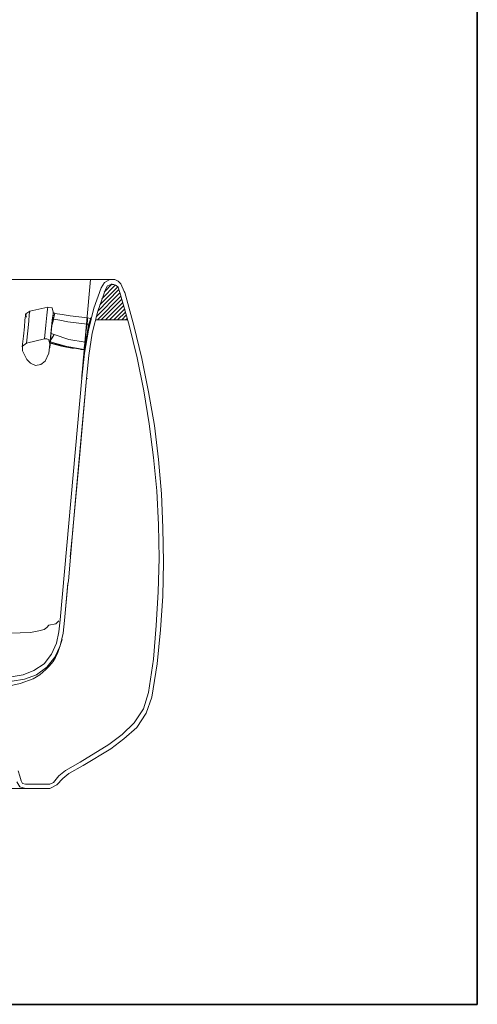
# Model space of a CAD drawing. Units: inches. Extents: x -4346 to -910, y -599 to 1868.
# Drawn here: x -1403 to -910, y -493 to 566 of the extents above; entities that cross this region are included whole.
import ezdxf

# ---------------------------------------------------------------- set-up
doc = ezdxf.new("R2010")
doc.units = ezdxf.units.IN
doc.header["$MEASUREMENT"] = 0
doc.linetypes.add('AI-Linetype-6', pattern=[0.705556, 0.352778, -0.352778])
doc.layers.add('图层 1', color=7, linetype='Continuous')

msp = doc.modelspace()

# ---------------------------------------------------------------- linework, layer by layer
at = {"layer": '图层 1', "color": 7, "lineweight": 35}
msp.add_lwpolyline([(-910, -493.5), (-4342.7, -493.5), (-4342.7, 1730), (-910, 1730), (-910, -493.5)], dxfattribs=at)
at = {"layer": '图层 1', "color": 7, "lineweight": 9}
for points in [[(-2007.9, 286.2), (-1303, 286.2)], [(-1314.8, 277.4), (-1311.2, 283.1), (-1305.5, 286.2)], [(-1305.5, 286.2), (-1300.4, 286.2)], [(-1300.4, 286.2), (-1296.8, 284.6), (-1293.7, 281.5), (-1290.1, 273.3)], [(-1335.9, 180.3), (-1332.8, 207), (-1328.7, 231.7), (-1323, 255.3), (-1314.8, 277.4)], [(-1316.3, 258.9), (-1297.3, 278)], [(-1314.3, 265.6), (-1299.4, 280.5)], [(-1311.7, 272.8), (-1303, 281.5)], [(-1310.2, 275.4), (-1308.1, 279.5), (-1304.5, 281)], [(-1304.5, 281), (-1301.4, 281)], [(-1301.4, 281), (-1298.9, 280), (-1296.8, 278), (-1294.7, 272.3)], [(-1294.7, 272.3), (-1285, 237.3), (-1276.2, 201.9), (-1269, 166.4), (-1263.4, 130.9), (-1258.8, 94.9), (-1255.1, 58.9), (-1253.1, 22.4), (-1252.6, -13.6), (-1253.6, -49.6), (-1255.7, -86.1), (-1258.8, -122.1), (-1263.9, -158.1), (-1269.5, -175.6), (-1279.3, -190.5), (-1292.2, -203.3), (-1306.6, -214.1), (-1337.4, -233.1), (-1353.3, -241.9), (-1360.5, -247.5), (-1366.2, -254.7)], [(-1289.6, 272.3), (-1279.8, 236.8), (-1271.1, 201.3), (-1263.9, 165.3), (-1257.7, 129.4), (-1253.1, 92.8), (-1250, 55.8), (-1248.5, 19.3), (-1247.9, -17.7), (-1248.5, -54.2), (-1251, -90.7), (-1254.6, -127.2), (-1260.3, -163.2), (-1266.5, -180.2), (-1276.7, -195.6), (-1290.6, -207.9), (-1304.5, -218.7), (-1334.3, -236.7), (-1349.7, -245), (-1356.4, -250.6), (-1362.6, -257.3)], [(-1330.7, 179.7), (-1328.1, 204.4), (-1324.5, 228.6), (-1318.4, 252.3), (-1310.2, 275.4)], [(-1320.4, 246.1), (-1294.7, 271.8)], [(-1318.9, 243), (-1293.7, 268.2)], [(-1318.4, 252.3), (-1295.8, 275.4)], [(-1314.8, 243), (-1292.7, 265.1)], [(-1290.1, 273.3), (-1289.6, 272.3)], [(-1391.9, 252.3), (-1372.4, 256.4)], [(-1372.4, 256.4), (-1372.9, 254.3), (-1373.4, 248.1), (-1374.4, 237.3), (-1376, 222.4)], [(-1372.4, 256.4), (-1367.7, 255.8), (-1366.7, 251.2)], [(-1310.2, 243), (-1291.7, 261.5)], [(-1306.1, 243), (-1290.6, 258.4)], [(-1301.4, 243), (-1289.6, 254.8)], [(-1400.1, 213.7), (-1398.6, 225.5), (-1397.6, 235.3), (-1397, 242.5), (-1396.5, 247.1)], [(-1396.5, 247.6), (-1395, 250.2), (-1391.9, 252.3)], [(-1396.5, 249.2), (-1395.5, 249.2)], [(-1396.5, 247.6), (-1396.5, 249.2)], [(-1391.9, 252.3), (-1391.9, 251.7)], [(-1366.7, 245.6), (-1367.2, 240.9), (-1368.3, 233.7), (-1369.3, 224.5), (-1370.3, 212.7)], [(-1366.7, 251.2), (-1366.7, 248.1)], [(-1366.7, 250.7), (-1364.7, 249.7)], [(-1366.7, 247.6), (-1365.7, 247.6)], [(-1364.7, 249.7), (-1356.9, 248.6), (-1348.2, 247.1), (-1329.7, 245.1)], [(-1329.7, 245.1), (-1326.6, 244.5)], [(-1328.1, 238.4), (-1326.6, 243.5), (-1326.6, 244.5)], [(-1326.6, 245.1), (-1326.6, 242.5)], [(-1297.3, 243), (-1288.6, 251.2)], [(-1292.7, 243), (-1288, 248.1)], [(-1288.6, 243), (-1287, 244.5)], [(-1366.7, 241.4), (-1366.2, 243)], [(-1366.2, 243), (-1366.2, 243.5)], [(-1366.2, 243.5), (-1359.5, 242.5), (-1350.8, 240.9), (-1330.2, 238.4)], [(-1330.2, 238.4), (-1331.7, 227.1), (-1332.3, 218.8)], [(-1331.7, 218.8), (-1328.1, 238.4)], [(-1327.6, 238.4), (-1331.2, 218.8)], [(-1328.1, 238.4), (-1330.2, 238.4)], [(-1327.6, 238.4), (-1328.1, 238.4)], [(-1326.6, 242.5), (-1327.6, 238.4)], [(-1286.5, 243), (-1321, 243)], [(-1332.3, 218.8), (-1349.7, 221.9), (-1365.7, 227.1)], [(-1395.5, 217.8), (-1399.6, 214.7), (-1399.6, 209.6)], [(-1376, 222.4), (-1395.5, 217.8)], [(-1370.3, 216.8), (-1371.3, 221.4), (-1373.4, 222.4), (-1376, 222.4)], [(-1375.4, 198.3), (-1371.3, 207), (-1370.3, 216.8)], [(-1344.6, 212.1), (-1357.5, 214.7), (-1369.8, 217.8)], [(-1332.3, 218.8), (-1333.3, 213.2), (-1333.3, 211.1)], [(-1332.8, 211.1), (-1332.3, 213.2), (-1331.7, 218.8)], [(-1399.6, 209.6), (-1395, 200.3)], [(-1333.3, 210.6), (-1336.9, 211.1)], [(-1333.3, 211.1), (-1333.3, 210.6)], [(-1333.3, 211.1), (-1332.8, 211.1)], [(-1332.8, 210.6), (-1333.3, 210.6)], [(-1332.8, 210.6), (-1333.3, 210.6)], [(-1332.8, 211.1), (-1332.3, 211.1)], [(-1332.8, 210.6), (-1332.8, 211.1)], [(-1332.8, 210.6), (-1332.3, 211.1)], [(-1332.3, 210.6), (-1332.8, 210.6)], [(-1395, 200.3), (-1390.9, 196.2), (-1385.7, 193.6), (-1380.1, 194.7), (-1375.4, 198.3)], [(-1359, -79.9), (-1335.9, 180.3)], [(-1350.3, -37.8), (-1345.6, 17.3), (-1337.9, 98.5), (-1330.7, 179.7)], [(-1345.6, 16.7), (-1342.5, 49.6), (-1330.7, 179.7)], [(-1330.7, 179.7), (-1329.7, 179.7)], [(-1348.2, -12.1), (-1345.6, 16.2)], [(-1345.6, 16.2), (-1345.6, 16.7)], [(-1354.4, -80.4), (-1350.8, -40.3)], [(-1354.4, -80.4), (-1350.8, -41.4)], [(-1350.8, -41.4), (-1350.3, -37.8)], [(-1424.8, -141.6), (-1412, -141.1), (-1399.1, -139.1), (-1387.3, -134.4), (-1376.5, -127.2), (-1368.3, -116.9), (-1363.1, -105.1), (-1360.5, -92.8), (-1359, -79.9)], [(-1424.8, -146.3), (-1410.9, -145.7), (-1397.6, -143.7), (-1384.7, -139.1), (-1373.4, -130.8), (-1364.7, -120), (-1359, -107.7), (-1355.9, -94.3), (-1354.4, -80.4)], [(-1371.3, -85.6), (-1363.6, -84), (-1360.5, -81)], [(-1451, -94.8), (-1433, -94.8), (-1416.6, -94.3), (-1402.2, -93.8), (-1390.9, -93.3), (-1382.1, -91.8), (-1376.5, -90.2), (-1373.4, -88.2), (-1371.3, -85.6)], [(-1418.1, -151.9), (-1402.2, -148.3), (-1388.3, -143.2), (-1381.1, -139.1), (-1374.4, -133.4), (-1370.8, -129.8), (-1366.7, -124.7), (-1364.1, -120.5), (-1361.6, -114.9), (-1356.9, -101)], [(-1404.2, -242.4), (-1402.7, -248.1), (-1401.2, -253.2)], [(-1405.8, -254.2), (-1402.7, -259.4), (-1396.5, -261.4)], [(-1401.2, -253.2), (-1399.6, -255.8), (-1396.5, -256.8)], [(-1396.5, -261.4), (-1397.6, -261.4), (-1400.6, -261.4), (-1405.3, -261.4), (-1412, -261.4)], [(-1396.5, -256.8), (-1370.3, -256.8)], [(-1396.5, -261.4), (-1370.3, -261.4)], [(-1370.3, -256.8), (-1366.2, -254.7)], [(-1370.3, -261.4), (-1362.6, -257.3)]]:
    msp.add_lwpolyline(points, dxfattribs=at)
at = {"layer": '图层 1', "color": 7, "linetype": 'AI-Linetype-6', "lineweight": 5}
msp.add_lwpolyline([(-1336, 180.1), (-1326.5, 285.9)], dxfattribs=at)
at = {"layer": '图层 1', "color": 7, "lineweight": 0}
for points in [[(-1396.5, 249.2), (-1395.5, 245.6)], [(-1396.5, 247.6), (-1396.5, 247.1)], [(-1391.9, 251.7), (-1392.4, 248.6), (-1392.9, 241.4), (-1394, 231.2), (-1395.5, 217.8)], [(-1366.7, 251.2), (-1366.7, 249.2), (-1367.7, 242.5), (-1368.8, 231.7), (-1370.3, 216.8)], [(-1366.2, 243.5), (-1365.2, 248.6), (-1364.7, 249.7)], [(-1330.2, 238.4), (-1329.7, 243), (-1329.7, 245.1)], [(-1367.7, 237.9), (-1366.7, 241.4)], [(-1366.2, 243), (-1367.2, 243.5)], [(-1369.3, 221.4), (-1367.7, 223.5), (-1365.7, 227.1)], [(-1368.8, 228.1), (-1365.7, 227.1)], [(-1333.3, 211.1), (-1351.8, 214.2), (-1369.8, 219.3)], [(-1333.3, 210.6), (-1351.8, 213.7), (-1369.8, 218.3)], [(-1333.3, 210.6), (-1332.3, 210.6)], [(-1332.8, 210.6), (-1331.7, 210.6)]]:
    msp.add_lwpolyline(points, dxfattribs=at)

doc.saveas('drawing.dxf')
